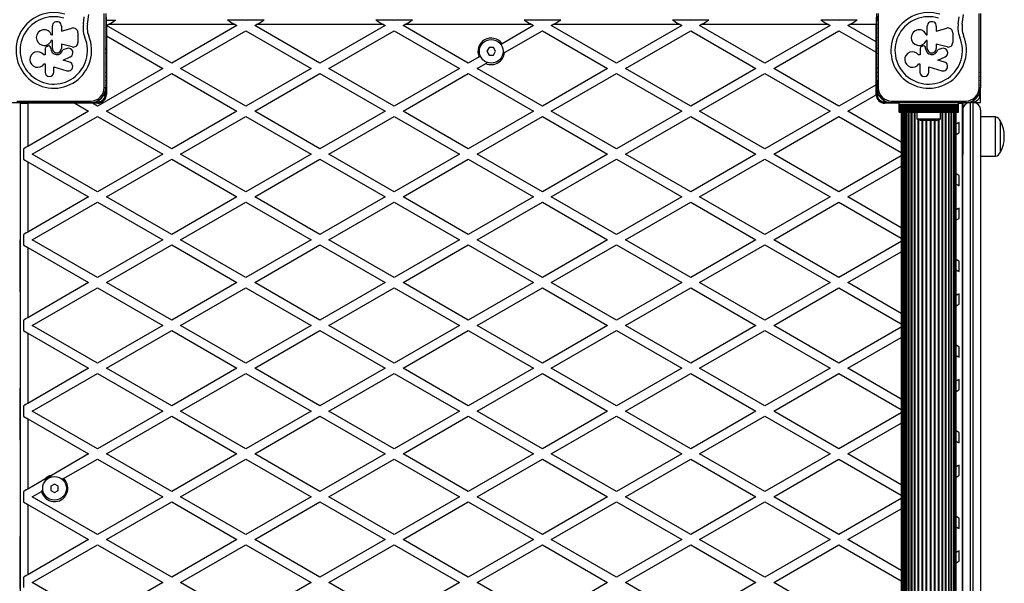
# Model space of a CAD drawing. Units: millimetres. Extents: x 120 to 6825, y 760 to 9270.
# Drawn here: x 4677 to 5341, y 3087 to 3467 of the extents above; entities that cross this region are included whole.
import ezdxf

# ---------------------------------------------------------------- set-up
doc = ezdxf.new("R2010")
doc.units = ezdxf.units.MM

msp = doc.modelspace()

# ---------------------------------------------------------------- linework, layer by layer
at = {"linetype": 'Continuous', "lineweight": 25, "ltscale": 40}
for p, q in [((4720.32, 3464), (4720.95, 3468.64)), ((4723.06, 3463.62), (4723.95, 3470.2)), ((4734.39, 3420.9), (4734.39, 3470.9)), ((4735.39, 3470.9), (4735.39, 3420.9)), ((4735.89, 3466.39), (4735.89, 3468.39)), ((4735.89, 3466.39), (4742.21, 3466.39)), ((4735.89, 3462.74), (4735.89, 3466.39)), ((4829.57, 3466.39), (4817.57, 3466.39)), ((4842.21, 3466.39), (4830.21, 3466.39)), ((4929.57, 3466.39), (4917.57, 3466.39)), ((4942.21, 3466.39), (4930.21, 3466.39)), ((5029.57, 3466.39), (5017.57, 3466.39)), ((5042.21, 3466.39), (5030.21, 3466.39)), ((5129.57, 3466.39), (5117.57, 3466.39)), ((5142.21, 3466.39), (5130.21, 3466.39)), ((5229.57, 3466.39), (5217.57, 3466.39)), ((5242.21, 3466.39), (5230.21, 3466.39)), ((5254.89, 3468.39), (5254.89, 3463.39)), ((5255.39, 3420.9), (5255.39, 3470.9)), ((5255.39, 3468.99), (5255.39, 3466.29)), ((5255.39, 3466.16), (5255.39, 3465.89)), ((5256.39, 3470.9), (5256.39, 3420.9)), ((5310.32, 3464), (5310.95, 3468.64)), ((5313.06, 3463.62), (5313.95, 3470.2)), ((5324.39, 3420.9), (5324.39, 3470.9)), ((5325.39, 3470.9), (5325.39, 3420.9)), ((4699.43, 3456.42), (4699.43, 3462.33)), ((4705.54, 3462.33), (4705.54, 3459.03)), ((4705.54, 3459.03), (4712.53, 3461.01)), ((4735.89, 3465.89), (4735.39, 3465.89)), ((4735.89, 3462.74), (4737.01, 3463.39)), ((4779.89, 3437.33), (4735.89, 3462.74)), ((4735.89, 3462.74), (4735.89, 3455.81)), ((4822.76, 3463.39), (4737.01, 3463.39)), ((4823.89, 3462.74), (4779.89, 3437.33)), ((4822.76, 3463.39), (4823.89, 3462.74)), ((4835.89, 3462.74), (4837.01, 3463.39)), ((4879.89, 3437.33), (4835.89, 3462.74)), ((4922.76, 3463.39), (4837.01, 3463.39)), ((4923.89, 3462.74), (4879.89, 3437.33)), ((4922.76, 3463.39), (4923.89, 3462.74)), ((4935.89, 3462.74), (4937.01, 3463.39)), ((4979.89, 3437.33), (4935.89, 3462.74)), ((5022.76, 3463.39), (4937.01, 3463.39)), ((5023.89, 3462.74), (5002.73, 3450.52)), ((5022.76, 3463.39), (5023.89, 3462.74)), ((5035.89, 3462.74), (5037.01, 3463.39)), ((5079.89, 3437.33), (5035.89, 3462.74)), ((5122.76, 3463.39), (5037.01, 3463.39)), ((5123.89, 3462.74), (5079.89, 3437.33)), ((5122.76, 3463.39), (5123.89, 3462.74)), ((5135.89, 3462.74), (5137.01, 3463.39)), ((5179.89, 3437.33), (5135.89, 3462.74)), ((5222.76, 3463.39), (5137.01, 3463.39)), ((5223.89, 3462.74), (5179.89, 3437.33)), ((5222.76, 3463.39), (5223.89, 3462.74)), ((5235.89, 3462.74), (5237.01, 3463.39)), ((5254.89, 3451.77), (5235.89, 3462.74)), ((5254.89, 3463.39), (5237.01, 3463.39)), ((5254.89, 3465.89), (5255.39, 3465.89)), ((5254.89, 3451.77), (5254.89, 3463.39)), ((5255.39, 3463.46), (5255.39, 3465.89)), ((5255.39, 3460.63), (5255.39, 3463.33)), ((5255.39, 3457.8), (5255.39, 3460.5)), ((5289.43, 3456.42), (5289.43, 3462.33)), ((5295.54, 3462.33), (5295.54, 3459.03)), ((5295.54, 3459.03), (5302.53, 3461.01)), ((4698.79, 3456.42), (4699.43, 3456.42)), ((4716.64, 3457.9), (4716.64, 3451.33)), ((4735.89, 3455.81), (4735.89, 3416.39)), ((4735.89, 3455.81), (4773.89, 3433.87)), ((4785.89, 3433.87), (4829.89, 3459.27)), ((4829.89, 3459.27), (4873.89, 3433.87)), ((4885.89, 3433.87), (4929.89, 3459.27)), ((4929.89, 3459.27), (4973.89, 3433.87)), ((5004.3, 3444.5), (5029.89, 3459.27)), ((5029.89, 3459.27), (5073.89, 3433.87)), ((5085.89, 3433.87), (5129.89, 3459.27)), ((5129.89, 3459.27), (5173.89, 3433.87)), ((5185.89, 3433.87), (5229.89, 3459.27)), ((5229.89, 3459.27), (5254.89, 3444.84)), ((5255.39, 3454.98), (5255.39, 3457.67)), ((5255.39, 3455.02), (5255.39, 3454.8)), ((5255.39, 3447.81), (5255.39, 3454.84)), ((5288.79, 3456.42), (5289.43, 3456.42)), ((5306.64, 3457.9), (5306.64, 3451.33)), ((4694.65, 3447.32), (4694.65, 3443.13)), ((4698.33, 3447.36), (4698.33, 3447.62)), ((4699.43, 3452.62), (4698.71, 3452.62)), ((4699.43, 3447.36), (4699.43, 3452.62)), ((4705.54, 3450.19), (4705.54, 3447.36)), ((4712.85, 3448.37), (4705.54, 3450.19)), ((4709.3, 3447.3), (4706.52, 3446.36)), ((4993.94, 3447.89), (4992.5, 3445.39)), ((4996.83, 3447.89), (4993.94, 3447.89)), ((4998.27, 3445.39), (4996.83, 3447.89)), ((5001.86, 3450.02), (5002.73, 3450.52)), ((5254.89, 3444.84), (5254.89, 3451.77)), ((5255.39, 3449.89), (5255.39, 3449.89)), ((5255.39, 3443.93), (5255.39, 3447.85)), ((5284.65, 3447.32), (5284.65, 3443.13)), ((5288.33, 3447.36), (5288.33, 3447.62)), ((5289.43, 3452.62), (5288.71, 3452.62)), ((5289.43, 3447.36), (5289.43, 3452.62)), ((5302.85, 3448.37), (5295.54, 3450.19)), ((5295.54, 3450.19), (5295.54, 3447.36)), ((5299.3, 3447.3), (5296.52, 3446.36)), ((4694.65, 3443.13), (4693.59, 3443.13)), ((4706.61, 3439.5), (4711.48, 3441.61)), ((4987.27, 3441.6), (4979.89, 3437.33)), ((4987.27, 3441.6), (4988.14, 3442.1)), ((4992.5, 3445.39), (4993.94, 3442.89)), ((4993.94, 3442.89), (4996.83, 3442.89)), ((4996.83, 3442.89), (4998.27, 3445.39)), ((5254.89, 3422.9), (5254.89, 3444.84)), ((5255.39, 3436.99), (5255.39, 3443.97)), ((5255.39, 3441.89), (5255.39, 3441.89)), ((5284.65, 3443.13), (5283.59, 3443.13)), ((5296.61, 3439.5), (5301.48, 3441.61)), ((4693.82, 3436.92), (4694.46, 3436.92)), ((4694.46, 3436.92), (4694.46, 3431.42)), ((4700.5, 3435), (4709.18, 3432.33)), ((4700.5, 3431.42), (4700.5, 3435)), ((4710.97, 3438.16), (4706.61, 3439.5)), ((4773.89, 3433.87), (4729.89, 3408.47)), ((4735.39, 3436.8), (4735.39, 3436.94)), ((4829.89, 3408.47), (4785.89, 3433.87)), ((4873.89, 3433.87), (4829.89, 3408.47)), ((4929.89, 3408.47), (4885.89, 3433.87)), ((4973.89, 3433.87), (4929.89, 3408.47)), ((4985.89, 3433.87), (4991.7, 3437.22)), ((5029.89, 3408.47), (4985.89, 3433.87)), ((5073.89, 3433.87), (5029.89, 3408.47)), ((5129.89, 3408.47), (5085.89, 3433.87)), ((5173.89, 3433.87), (5129.89, 3408.47)), ((5229.89, 3408.47), (5185.89, 3433.87)), ((5255.39, 3437.02), (5255.39, 3436.72)), ((5255.39, 3434.16), (5255.39, 3436.76)), ((5255.39, 3431.33), (5255.39, 3433.93)), ((5283.82, 3436.92), (5284.46, 3436.92)), ((5284.46, 3436.92), (5284.46, 3431.42)), ((5290.5, 3435), (5299.18, 3432.33)), ((5290.5, 3431.42), (5290.5, 3435)), ((5300.97, 3438.16), (5296.61, 3439.5)), ((5325.39, 3436.8), (5325.39, 3436.94)), ((4735.89, 3405), (4779.89, 3430.41)), ((4779.89, 3430.41), (4823.89, 3405)), ((4835.89, 3405), (4879.89, 3430.41)), ((4879.89, 3430.41), (4923.89, 3405)), ((4935.89, 3405), (4979.89, 3430.41)), ((4979.89, 3430.41), (5023.89, 3405)), ((5035.89, 3405), (5079.89, 3430.41)), ((5079.89, 3430.41), (5123.89, 3405)), ((5135.89, 3405), (5179.89, 3430.41)), ((5179.89, 3430.41), (5223.89, 3405)), ((5255.39, 3428.5), (5255.39, 3431.1)), ((5255.39, 3425.89), (5255.39, 3428.27)), ((4735.39, 3420.9), (4734.39, 3420.9)), ((4735.89, 3425.89), (4735.39, 3425.89)), ((4735.39, 3420.02), (4735.39, 3420.61)), ((4735.39, 3417.19), (4735.39, 3419.78)), ((5254.89, 3422.9), (5229.89, 3408.47)), ((5254.89, 3425.89), (5255.39, 3425.89)), ((5254.89, 3416.39), (5254.89, 3422.9)), ((5255.39, 3425.89), (5255.39, 3425.67)), ((5255.39, 3425.44), (5255.39, 3422.84)), ((5255.39, 3422.61), (5255.39, 3420.02)), ((5256.39, 3420.9), (5255.39, 3420.9)), ((5255.39, 3419.78), (5255.39, 3417.19)), ((5325.39, 3420.9), (5324.39, 3420.9)), ((5325.39, 3420.02), (5325.39, 3420.61)), ((5325.39, 3417.19), (5325.39, 3419.78)), ((4735.39, 3413.99), (4735.39, 3416.96)), ((5235.89, 3405), (5254.9, 3415.98)), ((5255.39, 3416.96), (5255.39, 3413.99)), ((5325.39, 3410.89), (5325.39, 3416.96)), ((4665.39, 3410.89), (4680.39, 3410.89)), ((4675.39, 3411.9), (4725.39, 3411.9)), ((4725.39, 3410.9), (4675.39, 3410.9)), ((4677.89, 2891.39), (4677.89, 3410.39)), ((4677.89, 3410.39), (4682.89, 3410.39)), ((4680.39, 3410.39), (4680.39, 3410.89)), ((4698.47, 3410.89), (4680.39, 3410.89)), ((4682.89, 3410.39), (4682.89, 3381.33)), ((4714.56, 3410.39), (4682.89, 3410.39)), ((4691.26, 3410.9), (4691.47, 3410.9)), ((4696.39, 3410.9), (4696.39, 3410.89)), ((4702.35, 3410.89), (4698.43, 3410.89)), ((4720.39, 3410.89), (4702.31, 3410.89)), ((4704.39, 3410.89), (4704.39, 3410.9)), ((4709.31, 3410.9), (4709.52, 3410.9)), ((4714.56, 3410.39), (4723.89, 3405)), ((4726.56, 3410.39), (4714.56, 3410.39)), ((4720.39, 3410.39), (4720.39, 3410.89)), ((4720.39, 3410.89), (4732.29, 3410.89)), ((4725.39, 3410.9), (4725.39, 3411.9)), ((4729.89, 3408.47), (4726.56, 3410.39)), ((4729.89, 3410.39), (4726.56, 3410.39)), ((5258.49, 3410.89), (5270.39, 3410.89)), ((5270.39, 3410.39), (5260.89, 3410.39)), ((5265.39, 3411.9), (5315.39, 3411.9)), ((5265.39, 3411.9), (5265.39, 3410.9)), ((5315.39, 3410.9), (5265.39, 3410.9)), ((5270.39, 3409.54), (5270.39, 3410.89)), ((5270.39, 3410.89), (5310.39, 3410.89)), ((5270.39, 3408.63), (5270.39, 3409.54)), ((5270.39, 3409.54), (5310.39, 3409.54)), ((5270.39, 3408.63), (5310.39, 3408.63)), ((5270.39, 3408.39), (5270.39, 3408.63)), ((5270.39, 3408.39), (5310.39, 3408.39)), ((5270.39, 3407.59), (5270.39, 3408.39)), ((5270.39, 3407.59), (5310.39, 3407.59)), ((5270.39, 3407.52), (5270.39, 3407.59)), ((5270.39, 3407.52), (5310.39, 3407.52)), ((5270.39, 3406.61), (5270.39, 3407.52)), ((5270.39, 3406.61), (5310.39, 3406.61)), ((5270.39, 3406.54), (5270.39, 3406.61)), ((5270.39, 3406.54), (5310.39, 3406.54)), ((5270.39, 3405.63), (5270.39, 3406.54)), ((5281.26, 3410.9), (5281.47, 3410.9)), ((5286.39, 3410.9), (5286.39, 3410.89)), ((5294.39, 3410.89), (5294.39, 3410.9)), ((5299.31, 3410.9), (5299.52, 3410.9)), ((5310.39, 3409.54), (5310.39, 3410.89)), ((5310.39, 3410.89), (5313.39, 3410.89)), ((5310.39, 3410.39), (5312.89, 3410.39)), ((5310.39, 3408.63), (5310.39, 3409.54)), ((5310.39, 3408.39), (5310.39, 3408.63)), ((5310.39, 3407.59), (5310.39, 3408.39)), ((5310.39, 3407.52), (5310.39, 3407.59)), ((5310.39, 3406.61), (5310.39, 3407.52)), ((5310.39, 3406.54), (5310.39, 3406.61)), ((5310.39, 3405.63), (5310.39, 3406.54)), ((5312.89, 3410.39), (5312.89, 2937.59)), ((5313.39, 3410.89), (5313.39, 3375.89)), ((5313.39, 3410.89), (5318.39, 3410.89)), ((5315.39, 3410.9), (5315.39, 3411.9)), ((5320.39, 3410.89), (5318.39, 3410.89)), ((5318.39, 3410.89), (5318.39, 2938.58)), ((5320.39, 3410.89), (5325.39, 3410.89)), ((5320.39, 2938.98), (5320.39, 3410.89)), ((4723.89, 3405), (4682.89, 3381.33)), ((4685.89, 3376.14), (4729.89, 3401.54)), ((4729.89, 3401.54), (4773.89, 3376.14)), ((4779.89, 3379.6), (4735.89, 3405)), ((4823.89, 3405), (4779.89, 3379.6)), ((4785.89, 3376.14), (4829.89, 3401.54)), ((4829.89, 3401.54), (4873.89, 3376.14)), ((4879.89, 3379.6), (4835.89, 3405)), ((4923.89, 3405), (4879.89, 3379.6)), ((4885.89, 3376.14), (4929.89, 3401.54)), ((4929.89, 3401.54), (4973.89, 3376.14)), ((4979.89, 3379.6), (4935.89, 3405)), ((5023.89, 3405), (4979.89, 3379.6)), ((4985.89, 3376.14), (5029.89, 3401.54)), ((5029.89, 3401.54), (5073.89, 3376.14)), ((5079.89, 3379.6), (5035.89, 3405)), ((5123.89, 3405), (5079.89, 3379.6)), ((5085.89, 3376.14), (5129.89, 3401.54)), ((5129.89, 3401.54), (5173.89, 3376.14)), ((5179.89, 3379.6), (5135.89, 3405)), ((5223.89, 3405), (5179.89, 3379.6)), ((5185.89, 3376.14), (5229.89, 3401.54)), ((5229.89, 3401.54), (5271.89, 3377.29)), ((5271.89, 3384.22), (5235.89, 3405)), ((5270.39, 3405.63), (5310.39, 3405.63)), ((5270.39, 3405.56), (5270.39, 3405.63)), ((5270.39, 3405.56), (5310.39, 3405.56)), ((5270.39, 3404.65), (5270.39, 3405.56)), ((5270.39, 3404.65), (5310.39, 3404.65)), ((5270.39, 3404.39), (5270.39, 3404.65)), ((5270.39, 3404.39), (5310.39, 3404.39)), ((5271.89, 3404.39), (5271.89, 2936.99)), ((5272.1, 3404.39), (5272.1, 2936.96)), ((5272.72, 3404.39), (5272.72, 2936.88)), ((5273.74, 2936.74), (5273.74, 3404.39)), ((5273.75, 3404.39), (5273.75, 2936.74)), ((5274.98, 2936.61), (5274.98, 3404.39)), ((5275.15, 3404.39), (5275.15, 2936.59)), ((5276.6, 2936.43), (5276.6, 3404.39)), ((5276.9, 3404.39), (5276.9, 2936.4)), ((5278.56, 2936.23), (5278.56, 3404.39)), ((5278.94, 3404.39), (5278.94, 2936.21)), ((5280.82, 2936.07), (5280.82, 3404.39)), ((5281.24, 2936.04), (5281.24, 3404.39)), ((5282.49, 3404.39), (5282.49, 3399.89)), ((5282.49, 3399.89), (5298.29, 3399.89)), ((5298.29, 3399.89), (5298.29, 3404.39)), ((5299.54, 2936.04), (5299.54, 3404.39)), ((5299.96, 2936.07), (5299.96, 3404.39)), ((5301.84, 2936.21), (5301.84, 3404.39)), ((5302.21, 2936.23), (5302.21, 3404.39)), ((5303.88, 2936.4), (5303.88, 3404.39)), ((5304.17, 2936.43), (5304.17, 3404.39)), ((5305.62, 2936.59), (5305.62, 3404.39)), ((5305.79, 2936.61), (5305.79, 3404.39)), ((5307.02, 2936.74), (5307.02, 3404.39)), ((5307.04, 2936.74), (5307.04, 3404.39)), ((5308.05, 2936.88), (5308.05, 3404.39)), ((5308.68, 2936.96), (5308.68, 3404.39)), ((5308.89, 2936.99), (5308.89, 3404.39)), ((5310.39, 3405.56), (5310.39, 3405.63)), ((5310.39, 3404.65), (5310.39, 3405.56)), ((5310.39, 3404.39), (5310.39, 3404.65)), ((5313.39, 2937.67), (5313.39, 3405.89)), ((5325.39, 3405.89), (5325.39, 2938.04)), ((5335.39, 3401.14), (5325.39, 3401.14)), ((5335.39, 3374.64), (5335.39, 3401.14)), ((5283.3, 2935.9), (5283.3, 3399.37)), ((5283.76, 2935.88), (5283.76, 3399.18)), ((5285.39, 3398.89), (5295.39, 3398.89)), ((5285.97, 2935.8), (5285.97, 3398.89)), ((5286.44, 2935.78), (5286.44, 3398.89)), ((5288.74, 2935.73), (5288.74, 3398.89)), ((5289.23, 2935.73), (5289.23, 3398.89)), ((5291.55, 2935.73), (5291.55, 3398.89)), ((5292.04, 2935.73), (5292.04, 3398.89)), ((5294.33, 2935.78), (5294.33, 3398.89)), ((5294.81, 2935.8), (5294.81, 3398.89)), ((5297.02, 2935.88), (5297.02, 3399.18)), ((5297.47, 2935.9), (5297.47, 3399.37)), ((5310.89, 3390.57), (5310.89, 3397.5)), ((5338.89, 3377.39), (5338.89, 3398.39)), ((4679.89, 3379.6), (4679.89, 3372.67)), ((4729.89, 3350.73), (4685.89, 3376.14)), ((4773.89, 3376.14), (4729.89, 3350.73)), ((4829.89, 3350.73), (4785.89, 3376.14)), ((4873.89, 3376.14), (4829.89, 3350.73)), ((4929.89, 3350.73), (4885.89, 3376.14)), ((4973.89, 3376.14), (4929.89, 3350.73)), ((5029.89, 3350.73), (4985.89, 3376.14)), ((5073.89, 3376.14), (5029.89, 3350.73)), ((5129.89, 3350.73), (5085.89, 3376.14)), ((5173.89, 3376.14), (5129.89, 3350.73)), ((5229.89, 3350.73), (5185.89, 3376.14)), ((5271.89, 3374.98), (5229.89, 3350.73)), ((5313.39, 3375.89), (5312.89, 3375.89)), ((5325.39, 3374.64), (5335.39, 3374.64)), ((4682.89, 3370.94), (4682.89, 3323.6)), ((4682.89, 3370.94), (4723.89, 3347.27)), ((4735.89, 3347.27), (4779.89, 3372.67)), ((4779.89, 3372.67), (4823.89, 3347.27)), ((4835.89, 3347.27), (4879.89, 3372.67)), ((4879.89, 3372.67), (4923.89, 3347.27)), ((4935.89, 3347.27), (4979.89, 3372.67)), ((4979.89, 3372.67), (5023.89, 3347.27)), ((5035.89, 3347.27), (5079.89, 3372.67)), ((5079.89, 3372.67), (5123.89, 3347.27)), ((5135.89, 3347.27), (5179.89, 3372.67)), ((5179.89, 3372.67), (5223.89, 3347.27)), ((5235.89, 3347.27), (5271.89, 3368.05)), ((5310.89, 3354.77), (5310.89, 3361.7)), ((4723.89, 3347.27), (4682.89, 3323.6)), ((4779.89, 3321.86), (4735.89, 3347.27)), ((4823.89, 3347.27), (4779.89, 3321.86)), ((4879.89, 3321.86), (4835.89, 3347.27)), ((4923.89, 3347.27), (4879.89, 3321.86)), ((4979.89, 3321.86), (4935.89, 3347.27)), ((5023.89, 3347.27), (4979.89, 3321.86)), ((5079.89, 3321.86), (5035.89, 3347.27)), ((5123.89, 3347.27), (5079.89, 3321.86)), ((5179.89, 3321.86), (5135.89, 3347.27)), ((5223.89, 3347.27), (5179.89, 3321.86)), ((5271.89, 3326.48), (5235.89, 3347.27)), ((4685.89, 3318.4), (4729.89, 3343.8)), ((4729.89, 3343.8), (4773.89, 3318.4)), ((4785.89, 3318.4), (4829.89, 3343.8)), ((4829.89, 3343.8), (4873.89, 3318.4)), ((4885.89, 3318.4), (4929.89, 3343.8)), ((4929.89, 3343.8), (4973.89, 3318.4)), ((4985.89, 3318.4), (5029.89, 3343.8)), ((5029.89, 3343.8), (5073.89, 3318.4)), ((5085.89, 3318.4), (5129.89, 3343.8)), ((5129.89, 3343.8), (5173.89, 3318.4)), ((5185.89, 3318.4), (5229.89, 3343.8)), ((5229.89, 3343.8), (5271.89, 3319.56)), ((5310.89, 3332.83), (5310.89, 3339.76)), ((4679.89, 3321.86), (4679.89, 3314.94)), ((4677.89, 3318.39), (4677.39, 3318.39)), ((4677.39, 3318.39), (4677.39, 3283.39)), ((4729.89, 3293), (4685.89, 3318.4)), ((4773.89, 3318.4), (4729.89, 3293)), ((4735.89, 3289.53), (4779.89, 3314.94)), ((4779.89, 3314.94), (4823.89, 3289.53)), ((4829.89, 3293), (4785.89, 3318.4)), ((4873.89, 3318.4), (4829.89, 3293)), ((4835.89, 3289.53), (4879.89, 3314.94)), ((4879.89, 3314.94), (4923.89, 3289.53)), ((4929.89, 3293), (4885.89, 3318.4)), ((4973.89, 3318.4), (4929.89, 3293)), ((4935.89, 3289.53), (4979.89, 3314.94)), ((4979.89, 3314.94), (5023.89, 3289.53)), ((5029.89, 3293), (4985.89, 3318.4)), ((5073.89, 3318.4), (5029.89, 3293)), ((5035.89, 3289.53), (5079.89, 3314.94)), ((5079.89, 3314.94), (5123.89, 3289.53)), ((5129.89, 3293), (5085.89, 3318.4)), ((5173.89, 3318.4), (5129.89, 3293)), ((5135.89, 3289.53), (5179.89, 3314.94)), ((5179.89, 3314.94), (5223.89, 3289.53)), ((5229.89, 3293), (5185.89, 3318.4)), ((5271.89, 3317.25), (5229.89, 3293)), ((4682.89, 3313.2), (4682.89, 3265.86)), ((4682.89, 3313.2), (4723.89, 3289.53)), ((5235.89, 3289.53), (5271.89, 3310.32)), ((5310.89, 3297.04), (5310.89, 3303.97)), ((4723.89, 3289.53), (4682.89, 3265.86)), ((4779.89, 3264.13), (4735.89, 3289.53)), ((4823.89, 3289.53), (4779.89, 3264.13)), ((4879.89, 3264.13), (4835.89, 3289.53)), ((4923.89, 3289.53), (4879.89, 3264.13)), ((4979.89, 3264.13), (4935.89, 3289.53)), ((5023.89, 3289.53), (4979.89, 3264.13)), ((5079.89, 3264.13), (5035.89, 3289.53)), ((5123.89, 3289.53), (5079.89, 3264.13)), ((5179.89, 3264.13), (5135.89, 3289.53)), ((5223.89, 3289.53), (5179.89, 3264.13)), ((5271.89, 3268.75), (5235.89, 3289.53)), ((4677.39, 3283.39), (4677.89, 3283.39)), ((4685.89, 3260.67), (4729.89, 3286.07)), ((4729.89, 3286.07), (4773.89, 3260.67)), ((4785.89, 3260.67), (4829.89, 3286.07)), ((4829.89, 3286.07), (4873.89, 3260.67)), ((4885.89, 3260.67), (4929.89, 3286.07)), ((4929.89, 3286.07), (4973.89, 3260.67)), ((4985.89, 3260.67), (5029.89, 3286.07)), ((5029.89, 3286.07), (5073.89, 3260.67)), ((5085.89, 3260.67), (5129.89, 3286.07)), ((5129.89, 3286.07), (5173.89, 3260.67)), ((5185.89, 3260.67), (5229.89, 3286.07)), ((5229.89, 3286.07), (5271.89, 3261.82)), ((5310.89, 3275.1), (5310.89, 3282.03)), ((4679.89, 3264.13), (4679.89, 3257.2)), ((4729.89, 3235.26), (4685.89, 3260.67)), ((4773.89, 3260.67), (4729.89, 3235.26)), ((4829.89, 3235.26), (4785.89, 3260.67)), ((4873.89, 3260.67), (4829.89, 3235.26)), ((4929.89, 3235.26), (4885.89, 3260.67)), ((4973.89, 3260.67), (4929.89, 3235.26)), ((5029.89, 3235.26), (4985.89, 3260.67)), ((5073.89, 3260.67), (5029.89, 3235.26)), ((5129.89, 3235.26), (5085.89, 3260.67)), ((5173.89, 3260.67), (5129.89, 3235.26)), ((5229.89, 3235.26), (5185.89, 3260.67)), ((4682.89, 3255.47), (4682.89, 3208.13)), ((4682.89, 3255.47), (4723.89, 3231.8)), ((4735.89, 3231.8), (4779.89, 3257.2)), ((4779.89, 3257.2), (4823.89, 3231.8)), ((4835.89, 3231.8), (4879.89, 3257.2)), ((4879.89, 3257.2), (4923.89, 3231.8)), ((4935.89, 3231.8), (4979.89, 3257.2)), ((4979.89, 3257.2), (5023.89, 3231.8)), ((5035.89, 3231.8), (5079.89, 3257.2)), ((5079.89, 3257.2), (5123.89, 3231.8)), ((5135.89, 3231.8), (5179.89, 3257.2)), ((5179.89, 3257.2), (5223.89, 3231.8)), ((5271.89, 3259.51), (5229.89, 3235.26)), ((5235.89, 3231.8), (5271.89, 3252.58)), ((5310.89, 3239.3), (5310.89, 3246.23)), ((4723.89, 3231.8), (4682.89, 3208.13)), ((4685.89, 3202.93), (4729.89, 3228.33)), ((4729.89, 3228.33), (4773.89, 3202.93)), ((4779.89, 3206.39), (4735.89, 3231.8)), ((4823.89, 3231.8), (4779.89, 3206.39)), ((4785.89, 3202.93), (4829.89, 3228.33)), ((4829.89, 3228.33), (4873.89, 3202.93)), ((4879.89, 3206.39), (4835.89, 3231.8)), ((4923.89, 3231.8), (4879.89, 3206.39)), ((4885.89, 3202.93), (4929.89, 3228.33)), ((4929.89, 3228.33), (4973.89, 3202.93)), ((4979.89, 3206.39), (4935.89, 3231.8)), ((5023.89, 3231.8), (4979.89, 3206.39)), ((4985.89, 3202.93), (5029.89, 3228.33)), ((5029.89, 3228.33), (5073.89, 3202.93)), ((5079.89, 3206.39), (5035.89, 3231.8)), ((5123.89, 3231.8), (5079.89, 3206.39)), ((5085.89, 3202.93), (5129.89, 3228.33)), ((5129.89, 3228.33), (5173.89, 3202.93)), ((5179.89, 3206.39), (5135.89, 3231.8)), ((5223.89, 3231.8), (5179.89, 3206.39)), ((5185.89, 3202.93), (5229.89, 3228.33)), ((5229.89, 3228.33), (5271.89, 3204.09)), ((5271.89, 3211.01), (5235.89, 3231.8)), ((5310.89, 3217.36), (5310.89, 3224.29)), ((4677.89, 3218.39), (4677.39, 3218.39)), ((4677.39, 3218.39), (4677.39, 3183.39)), ((4679.89, 3206.39), (4679.89, 3199.47)), ((4729.89, 3177.53), (4685.89, 3202.93)), ((4773.89, 3202.93), (4729.89, 3177.53)), ((4829.89, 3177.53), (4785.89, 3202.93)), ((4873.89, 3202.93), (4829.89, 3177.53)), ((4929.89, 3177.53), (4885.89, 3202.93)), ((4973.89, 3202.93), (4929.89, 3177.53)), ((5029.89, 3177.53), (4985.89, 3202.93)), ((5073.89, 3202.93), (5029.89, 3177.53)), ((5129.89, 3177.53), (5085.89, 3202.93)), ((5173.89, 3202.93), (5129.89, 3177.53)), ((5229.89, 3177.53), (5185.89, 3202.93)), ((5271.89, 3201.78), (5229.89, 3177.53)), ((4682.89, 3197.73), (4682.89, 3150.39)), ((4682.89, 3197.73), (4723.89, 3174.06)), ((4735.89, 3174.06), (4779.89, 3199.47)), ((4779.89, 3199.47), (4823.89, 3174.06)), ((4835.89, 3174.06), (4879.89, 3199.47)), ((4879.89, 3199.47), (4923.89, 3174.06)), ((4935.89, 3174.06), (4979.89, 3199.47)), ((4979.89, 3199.47), (5023.89, 3174.06)), ((5035.89, 3174.06), (5079.89, 3199.47)), ((5079.89, 3199.47), (5123.89, 3174.06)), ((5135.89, 3174.06), (5179.89, 3199.47)), ((5179.89, 3199.47), (5223.89, 3174.06)), ((5235.89, 3174.06), (5271.89, 3194.85)), ((5310.89, 3181.57), (5310.89, 3188.5)), ((4677.39, 3183.39), (4677.89, 3183.39)), ((4723.89, 3174.06), (4698.87, 3159.62)), ((4779.89, 3148.66), (4735.89, 3174.06)), ((4823.89, 3174.06), (4779.89, 3148.66)), ((4879.89, 3148.66), (4835.89, 3174.06)), ((4923.89, 3174.06), (4879.89, 3148.66)), ((4979.89, 3148.66), (4935.89, 3174.06)), ((5023.89, 3174.06), (4979.89, 3148.66)), ((5079.89, 3148.66), (5035.89, 3174.06)), ((5123.89, 3174.06), (5079.89, 3148.66)), ((5179.89, 3148.66), (5135.89, 3174.06)), ((5223.89, 3174.06), (5179.89, 3148.66)), ((5271.89, 3153.28), (5235.89, 3174.06)), ((4707.04, 3157.41), (4729.89, 3170.6)), ((4729.89, 3170.6), (4773.89, 3145.2)), ((4785.89, 3145.2), (4829.89, 3170.6)), ((4829.89, 3170.6), (4873.89, 3145.2)), ((4885.89, 3145.2), (4929.89, 3170.6)), ((4929.89, 3170.6), (4973.89, 3145.2)), ((4985.89, 3145.2), (5029.89, 3170.6)), ((5029.89, 3170.6), (5073.89, 3145.2)), ((5085.89, 3145.2), (5129.89, 3170.6)), ((5129.89, 3170.6), (5173.89, 3145.2)), ((5185.89, 3145.2), (5229.89, 3170.6)), ((5229.89, 3170.6), (5271.89, 3146.35)), ((5310.89, 3159.63), (5310.89, 3166.56)), ((4694.34, 3157), (4682.89, 3150.39)), ((4707.04, 3157.41), (4706.13, 3156.88)), ((4679.89, 3148.66), (4679.89, 3141.73)), ((4685.89, 3145.2), (4692.17, 3148.82)), ((4693.08, 3149.35), (4692.17, 3148.82)), ((4700.89, 3153.77), (4698.39, 3152.33)), ((4698.39, 3152.33), (4698.39, 3149.44)), ((4698.39, 3149.44), (4700.89, 3148)), ((4703.39, 3152.33), (4700.89, 3153.77)), ((4700.89, 3148), (4703.39, 3149.44)), ((4703.39, 3149.44), (4703.39, 3152.33)), ((4729.89, 3119.79), (4685.89, 3145.2)), ((4773.89, 3145.2), (4729.89, 3119.79)), ((4735.89, 3116.33), (4779.89, 3141.73)), ((4779.89, 3141.73), (4823.89, 3116.33)), ((4829.89, 3119.79), (4785.89, 3145.2)), ((4873.89, 3145.2), (4829.89, 3119.79)), ((4835.89, 3116.33), (4879.89, 3141.73)), ((4879.89, 3141.73), (4923.89, 3116.33)), ((4929.89, 3119.79), (4885.89, 3145.2)), ((4973.89, 3145.2), (4929.89, 3119.79)), ((4935.89, 3116.33), (4979.89, 3141.73)), ((4979.89, 3141.73), (5023.89, 3116.33)), ((5029.89, 3119.79), (4985.89, 3145.2)), ((5073.89, 3145.2), (5029.89, 3119.79)), ((5035.89, 3116.33), (5079.89, 3141.73)), ((5079.89, 3141.73), (5123.89, 3116.33)), ((5129.89, 3119.79), (5085.89, 3145.2)), ((5173.89, 3145.2), (5129.89, 3119.79)), ((5135.89, 3116.33), (5179.89, 3141.73)), ((5179.89, 3141.73), (5223.89, 3116.33)), ((5229.89, 3119.79), (5185.89, 3145.2)), ((5271.89, 3144.04), (5229.89, 3119.79)), ((4682.89, 3140), (4682.89, 3092.66)), ((4682.89, 3140), (4723.89, 3116.33)), ((5235.89, 3116.33), (5271.89, 3137.11)), ((5310.89, 3123.83), (5310.89, 3130.76)), ((4677.89, 3118.39), (4677.39, 3118.39)), ((4677.39, 3118.39), (4677.39, 3083.39)), ((4723.89, 3116.33), (4682.89, 3092.66)), ((4779.89, 3090.92), (4735.89, 3116.33)), ((4823.89, 3116.33), (4779.89, 3090.92)), ((4879.89, 3090.92), (4835.89, 3116.33)), ((4923.89, 3116.33), (4879.89, 3090.92)), ((4979.89, 3090.92), (4935.89, 3116.33)), ((5023.89, 3116.33), (4979.89, 3090.92)), ((5079.89, 3090.92), (5035.89, 3116.33)), ((5123.89, 3116.33), (5079.89, 3090.92)), ((5179.89, 3090.92), (5135.89, 3116.33)), ((5223.89, 3116.33), (5179.89, 3090.92)), ((5271.89, 3095.54), (5235.89, 3116.33)), ((4685.89, 3087.46), (4729.89, 3112.86)), ((4729.89, 3112.86), (4773.89, 3087.46)), ((4785.89, 3087.46), (4829.89, 3112.86)), ((4829.89, 3112.86), (4873.89, 3087.46)), ((4885.89, 3087.46), (4929.89, 3112.86)), ((4929.89, 3112.86), (4973.89, 3087.46)), ((4985.89, 3087.46), (5029.89, 3112.86)), ((5029.89, 3112.86), (5073.89, 3087.46)), ((5085.89, 3087.46), (5129.89, 3112.86)), ((5129.89, 3112.86), (5173.89, 3087.46)), ((5185.89, 3087.46), (5229.89, 3112.86)), ((5229.89, 3112.86), (5271.89, 3088.62)), ((5310.89, 3101.89), (5310.89, 3108.82)), ((4679.89, 3090.92), (4679.89, 3084)), ((4729.89, 3062.06), (4685.89, 3087.46)), ((4773.89, 3087.46), (4729.89, 3062.06)), ((4829.89, 3062.06), (4785.89, 3087.46)), ((4873.89, 3087.46), (4829.89, 3062.06)), ((4929.89, 3062.06), (4885.89, 3087.46)), ((4973.89, 3087.46), (4929.89, 3062.06)), ((5029.89, 3062.06), (4985.89, 3087.46)), ((5073.89, 3087.46), (5029.89, 3062.06)), ((5129.89, 3062.06), (5085.89, 3087.46)), ((5173.89, 3087.46), (5129.89, 3062.06)), ((5229.89, 3062.06), (5185.89, 3087.46))]:
    msp.add_line(p, q, dxfattribs=at)
at = {"linetype": 'Continuous', "lineweight": 25, "ltscale": 40, "flags": 128}
for points in [[(4737.01, 3463.39), (4738.86, 3464.45), (4740.62, 3465.47), (4742.21, 3466.39)], [(4817.57, 3466.39), (4819.16, 3465.47), (4820.92, 3464.45), (4822.76, 3463.39)], [(4829.89, 3466.2), (4829.73, 3466.3), (4829.57, 3466.39)], [(4830.21, 3466.39), (4830.05, 3466.3), (4829.89, 3466.2)], [(4837.01, 3463.39), (4838.86, 3464.45), (4840.62, 3465.47), (4842.21, 3466.39)], [(4917.57, 3466.39), (4919.16, 3465.47), (4920.92, 3464.45), (4922.76, 3463.39)], [(4929.89, 3466.2), (4929.73, 3466.3), (4929.57, 3466.39)], [(4930.21, 3466.39), (4930.05, 3466.3), (4929.89, 3466.2)], [(4937.01, 3463.39), (4938.86, 3464.45), (4940.62, 3465.47), (4942.21, 3466.39)], [(5017.57, 3466.39), (5019.16, 3465.47), (5020.92, 3464.45), (5022.76, 3463.39)], [(5029.89, 3466.2), (5029.73, 3466.3), (5029.57, 3466.39)], [(5030.21, 3466.39), (5030.05, 3466.3), (5029.89, 3466.2)], [(5037.01, 3463.39), (5038.86, 3464.45), (5040.62, 3465.47), (5042.21, 3466.39)], [(5117.57, 3466.39), (5119.16, 3465.47), (5120.92, 3464.45), (5122.76, 3463.39)], [(5129.89, 3466.2), (5129.73, 3466.3), (5129.57, 3466.39)], [(5130.21, 3466.39), (5130.05, 3466.3), (5129.89, 3466.2)], [(5137.01, 3463.39), (5138.86, 3464.45), (5140.62, 3465.47), (5142.21, 3466.39)], [(5217.57, 3466.39), (5219.16, 3465.47), (5220.92, 3464.45), (5222.76, 3463.39)], [(5229.89, 3466.2), (5229.73, 3466.3), (5229.57, 3466.39)], [(5230.21, 3466.39), (5230.05, 3466.3), (5229.89, 3466.2)], [(5237.01, 3463.39), (5238.86, 3464.45), (5240.62, 3465.47), (5242.21, 3466.39)], [(5255.39, 3466.34), (5255.39, 3466.22), (5255.39, 3466.11)], [(5255.39, 3463.51), (5255.39, 3463.4), (5255.39, 3463.28)], [(5255.39, 3460.68), (5255.39, 3460.57), (5255.39, 3460.45)], [(5255.39, 3457.85), (5255.39, 3457.74), (5255.39, 3457.63)], [(4735.39, 3433.97), (4735.39, 3434.04), (4735.39, 3434.11)], [(5255.39, 3434.19), (5255.38, 3434.04), (5255.39, 3433.9)], [(5325.39, 3433.97), (5325.39, 3434.04), (5325.39, 3434.11)], [(4735.39, 3431.14), (4735.39, 3431.21), (4735.39, 3431.28)], [(4735.39, 3428.31), (4735.39, 3428.39), (4735.39, 3428.46)], [(5255.39, 3431.36), (5255.38, 3431.21), (5255.39, 3431.07)], [(5255.39, 3428.53), (5255.38, 3428.39), (5255.39, 3428.24)], [(5325.39, 3431.14), (5325.39, 3431.21), (5325.39, 3431.28)], [(5325.39, 3428.31), (5325.39, 3428.39), (5325.39, 3428.46)], [(4735.39, 3425.49), (4735.39, 3425.56), (4735.39, 3425.63)], [(4735.39, 3422.66), (4735.39, 3422.73), (4735.39, 3422.8)], [(5255.39, 3425.7), (5255.38, 3425.56), (5255.39, 3425.41)], [(5255.39, 3422.87), (5255.38, 3422.73), (5255.39, 3422.58)], [(5325.39, 3425.49), (5325.39, 3425.56), (5325.39, 3425.63)], [(5325.39, 3422.66), (5325.39, 3422.73), (5325.39, 3422.8)], [(4679.94, 3410.9), (4680.05, 3410.89), (4680.15, 3410.9)], [(4682.77, 3410.9), (4682.88, 3410.89), (4682.98, 3410.9)], [(4685.6, 3410.9), (4685.7, 3410.89), (4685.81, 3410.9)], [(4688.43, 3410.9), (4688.53, 3410.89), (4688.64, 3410.9)], [(4712.14, 3410.9), (4712.24, 3410.89), (4712.35, 3410.9)], [(4714.97, 3410.9), (4715.07, 3410.89), (4715.18, 3410.9)], [(4717.79, 3410.9), (4717.9, 3410.89), (4718.01, 3410.9)], [(4720.62, 3410.9), (4720.73, 3410.89), (4720.83, 3410.9)], [(4723.45, 3410.9), (4723.56, 3410.89), (4723.66, 3410.9)], [(5267.11, 3410.9), (5267.22, 3410.89), (5267.33, 3410.9)], [(5269.94, 3410.9), (5270.05, 3410.89), (5270.15, 3410.9)], [(5272.77, 3410.9), (5272.88, 3410.89), (5272.98, 3410.9)], [(5275.6, 3410.9), (5275.7, 3410.89), (5275.81, 3410.9)], [(5278.43, 3410.9), (5278.53, 3410.89), (5278.64, 3410.9)], [(5302.14, 3410.9), (5302.24, 3410.89), (5302.35, 3410.9)], [(5304.97, 3410.9), (5305.07, 3410.89), (5305.18, 3410.9)], [(5307.79, 3410.9), (5307.9, 3410.89), (5308.01, 3410.9)], [(5310.62, 3410.9), (5310.73, 3410.89), (5310.83, 3410.9)], [(5313.45, 3410.9), (5313.56, 3410.89), (5313.66, 3410.9)], [(5310.89, 3397.5), (5309.97, 3396.97), (5308.95, 3396.38), (5308.89, 3396.34)], [(5308.79, 3389.36), (5308.95, 3389.45), (5309.97, 3390.04), (5310.89, 3390.57)], [(4682.89, 3381.33), (4681.82, 3380.72), (4680.81, 3380.13), (4679.89, 3379.6)], [(4679.89, 3372.67), (4680.81, 3372.14), (4681.82, 3371.55), (4682.89, 3370.94)], [(5310.89, 3361.7), (5309.97, 3362.23), (5308.95, 3362.82), (5308.89, 3362.86)], [(5308.89, 3355.93), (5308.95, 3355.89), (5309.97, 3355.31), (5310.89, 3354.77)], [(5310.89, 3339.76), (5309.97, 3339.23), (5308.95, 3338.65), (5308.89, 3338.61)], [(5308.89, 3331.68), (5308.95, 3331.72), (5309.97, 3332.3), (5310.89, 3332.83)], [(4682.89, 3323.6), (4681.82, 3322.98), (4680.81, 3322.4), (4679.89, 3321.86)], [(4679.89, 3314.94), (4680.81, 3314.41), (4681.82, 3313.82), (4682.89, 3313.2)], [(5310.89, 3303.97), (5309.97, 3304.5), (5308.95, 3305.08), (5308.89, 3305.12)], [(5308.89, 3298.19), (5308.95, 3298.16), (5309.97, 3297.57), (5310.89, 3297.04)], [(5310.89, 3282.03), (5309.97, 3281.5), (5308.95, 3280.91), (5308.89, 3280.87)], [(5308.89, 3273.94), (5308.95, 3273.98), (5309.97, 3274.57), (5310.89, 3275.1)], [(4682.89, 3265.86), (4681.82, 3265.25), (4680.81, 3264.66), (4679.89, 3264.13)], [(4679.89, 3257.2), (4680.81, 3256.67), (4681.82, 3256.08), (4682.89, 3255.47)], [(5310.89, 3246.23), (5309.97, 3246.76), (5308.95, 3247.35), (5308.89, 3247.39)], [(5308.89, 3240.46), (5308.95, 3240.42), (5309.97, 3239.83), (5310.89, 3239.3)], [(5310.89, 3224.29), (5309.97, 3223.76), (5308.95, 3223.18), (5308.89, 3223.14)], [(5308.89, 3216.21), (5308.95, 3216.25), (5309.97, 3216.83), (5310.89, 3217.36)], [(4682.89, 3208.13), (4681.82, 3207.51), (4680.81, 3206.93), (4679.89, 3206.39)], [(4679.89, 3199.47), (4680.81, 3198.94), (4681.82, 3198.35), (4682.89, 3197.73)], [(5310.89, 3188.5), (5309.97, 3189.03), (5308.95, 3189.61), (5308.89, 3189.65)], [(5308.89, 3182.72), (5308.95, 3182.69), (5309.97, 3182.1), (5310.89, 3181.57)], [(5310.89, 3166.56), (5309.97, 3166.03), (5308.95, 3165.44), (5308.89, 3165.4)], [(5308.89, 3158.47), (5308.95, 3158.51), (5309.97, 3159.1), (5310.89, 3159.63)], [(4682.89, 3150.39), (4681.82, 3149.78), (4680.81, 3149.19), (4679.89, 3148.66)], [(4679.89, 3141.73), (4680.81, 3141.2), (4681.82, 3140.61), (4682.89, 3140)], [(5310.89, 3130.76), (5309.97, 3131.29), (5308.95, 3131.88), (5308.89, 3131.92)], [(5308.89, 3124.99), (5308.95, 3124.95), (5309.97, 3124.36), (5310.89, 3123.83)], [(5310.89, 3108.82), (5309.97, 3108.29), (5308.95, 3107.7), (5308.89, 3107.67)], [(5308.89, 3100.74), (5308.95, 3100.78), (5309.97, 3101.36), (5310.89, 3101.89)], [(4682.89, 3092.66), (4681.82, 3092.04), (4680.81, 3091.46), (4679.89, 3090.92)]]:
    msp.add_lwpolyline(points, dxfattribs=at)
at = {"linetype": 'Continuous', "lineweight": 25, "ltscale": 1600}
for centre in [(4995.39, 3445.39), (4700.89, 3150.89)]:
    msp.add_circle(centre, 8, dxfattribs=at)
for centre, radius, start, end in [((4700.39, 3446.01), 25.49, 72.87045, 22.51505), ((4700.39, 3446.01), 22.73, 72.82473, 22.51505), ((5290.39, 3446.01), 25.49, 72.87045, 22.51505), ((5290.39, 3446.01), 22.73, 72.82473, 22.51505), ((4693.85, 3454.62), 5.26, 20.01842, 337.64989), ((4702.49, 3462.33), 3.05, 360, 180.00015), ((4713.41, 3457.9), 3.23, 359.99989, 105.76376), ((4742.4, 3460.99), 22.29, 172.25556, 181.90381), ((4736.92, 3461.15), 16.81, 183.06512, 202.51505), ((4742.4, 3460.99), 19.52, 172.25556, 181.8206), ((4736.92, 3461.15), 14.05, 183.17804, 202.51505), ((5283.85, 3454.62), 5.26, 20.01842, 337.64989), ((5292.49, 3462.33), 3.05, 360, 180.00015), ((5303.41, 3457.9), 3.23, 359.99989, 105.76376), ((5332.4, 3460.99), 22.29, 172.25556, 181.90381), ((5326.92, 3461.15), 16.81, 183.06512, 202.51505), ((5332.4, 3460.99), 19.52, 172.25556, 181.8206), ((5326.92, 3461.15), 14.05, 183.17804, 202.51505), ((4995.39, 3445.39), 8.96, 34.967, 205.033), ((4696.07, 3447.32), 1.43, 106.99337, 179.99988), ((4693.82, 3454.7), 6.29, 286.99337, 293.51952), ((4696.9, 3447.62), 1.43, 360, 113.51952), ((4702.49, 3447.36), 4.16, 180, 346.0917), ((4702.49, 3447.36), 3.05, 179.87161, 0.1284), ((4710.28, 3444.41), 3.05, 293.32501, 108.66204), ((4713.59, 3451.33), 3.05, 256.06582, 359.99989), ((5286.07, 3447.32), 1.43, 106.99337, 179.99988), ((5283.82, 3454.7), 6.29, 286.99337, 293.51952), ((5286.9, 3447.62), 1.43, 360, 113.51952), ((5292.49, 3447.36), 4.16, 180, 346.0917), ((5292.49, 3447.36), 3.05, 179.87161, 0.1284), ((5300.28, 3444.41), 3.05, 293.32501, 108.66204), ((5303.59, 3451.33), 3.05, 256.06582, 359.99989), ((4689.47, 3439.87), 5.26, 38.32941, 325.84486), ((4995.39, 3445.39), 8.96, 245.66612, 354.33388), ((5279.47, 3439.87), 5.26, 38.32941, 325.84486), ((4710.08, 3435.24), 3.05, 252.79421, 72.9959), ((5300.08, 3435.24), 3.05, 252.79421, 72.9959), ((4697.48, 3431.42), 3.02, 180, 360), ((5287.48, 3431.42), 3.02, 180, 360), ((4725.39, 3420.9), 10, 270, 360), ((4725.39, 3420.9), 9, 270, 360), ((4734.39, 3419.9), 1, 333.13504, 14.2384), ((5256.38, 3419.9), 1, 164.33517, 208.28), ((5265.39, 3420.9), 10, 180, 270), ((5265.39, 3420.9), 9, 180, 270), ((5315.39, 3420.9), 9, 270, 360), ((5315.39, 3420.9), 10, 270, 360), ((5324.39, 3419.9), 1, 333.13504, 14.2384), ((4729.89, 3416.39), 6, 270, 0), ((4729.2, 3417.09), 6.2, 292.32326, 337.67674), ((4734.89, 3415.66), 0.5, 109.47122, 250.52878), ((4734.39, 3417.07), 1, 289.47122, 57.18909), ((4734.61, 3414.86), 0.342, 337.67674, 70.52878), ((5260.89, 3416.39), 6, 180, 183.89069), ((5260.89, 3416.39), 6, 183.89069, 270), ((5256.38, 3417.07), 1, 122.34595, 250.52878), ((5256.16, 3414.86), 0.342, 109.47122, 202.32326), ((5261.58, 3417.09), 6.2, 202.32326, 247.67674), ((5255.88, 3415.66), 0.5, 289.47122, 70.52878), ((5319.2, 3417.09), 6.2, 292.32326, 337.67674), ((5324.89, 3415.66), 0.5, 109.47122, 250.52878), ((5324.39, 3417.07), 1, 289.47122, 57.18909), ((5324.61, 3414.86), 0.342, 337.67674, 70.52878), ((4726.38, 3411.89), 1, 255.24994, 297.33317), ((4729.21, 3411.89), 1, 212.68951, 340.52878), ((4730.63, 3411.39), 0.5, 19.47122, 160.52878), ((4731.42, 3411.67), 0.342, 199.47122, 292.32326), ((5259.35, 3411.67), 0.342, 247.67674, 340.52878), ((5260.15, 3411.39), 0.5, 19.47122, 160.52878), ((5261.56, 3411.89), 1, 199.47122, 327.45587), ((5264.39, 3411.89), 1, 242.45684, 284.85695), ((5318.39, 3405.89), 5, 90, 180), ((5316.38, 3411.89), 1, 255.24994, 297.33317), ((5319.21, 3411.89), 1, 212.68951, 340.52878), ((5320.63, 3411.39), 0.5, 19.47122, 160.52878), ((5320.39, 3405.89), 5, 0, 90), ((5321.42, 3411.67), 0.342, 199.47122, 292.32326), ((5285.39, 3403.59), 4.7, 231.94879, 270), ((5295.39, 3403.59), 4.71, 270, 308.05121), ((5334.2, 3396.02), 5.25, 26.785, 76.90055), ((5318.09, 3387.89), 23.3, 333.215, 26.785), ((5334.2, 3379.76), 5.25, 283.09945, 333.215), ((4700.89, 3150.89), 8.96, 193.33001, 46.66999), ((4700.89, 3150.89), 8.96, 103.03864, 136.96136)]:
    msp.add_arc(centre, radius, start, end, dxfattribs=at)
at = {"linetype": 'Continuous', "lineweight": 25, "ltscale": 40}
for points, knots in [([(4735.39, 3443.97), (4735.55, 3444.68), (4735.84, 3445.97), (4735.53, 3447.24), (4735.39, 3447.81)], [0, 0, 0, 0, 0.5571093, 1, 1, 1, 1]), ([(5255.39, 3447.81), (5255.23, 3447.09), (5254.94, 3445.81), (5255.25, 3444.53), (5255.39, 3443.97)], [0, 0, 0, 0, 0.557102, 1, 1, 1, 1]), ([(5004.3, 3444.5), (5004.08, 3444.37), (5003.71, 3444.16), (5003.34, 3443.95), (5003.2, 3443.87)], [0, 0, 0, 0, 0.6232655, 1, 1, 1, 1]), ([(4992.8, 3437.86), (4992.44, 3437.66), (4992.07, 3437.44), (4991.71, 3437.23), (4991.7, 3437.22)], [0, 0, 0, 0, 0.959005, 1, 1, 1, 1]), ([(4698.47, 3410.89), (4699.18, 3410.73), (4700.47, 3410.44), (4701.74, 3410.75), (4702.31, 3410.89)], [0, 0, 0, 0, 0.557102, 1, 1, 1, 1]), ([(4694.34, 3157), (4695.1, 3157.44), (4696.6, 3158.31), (4698.11, 3159.18), (4698.87, 3159.62)], [0, 0, 0, 0, 0.5010269, 1, 1, 1, 1])]:
    msp.add_open_spline(points, degree=3, knots=knots, dxfattribs=at)

doc.saveas('drawing.dxf')
